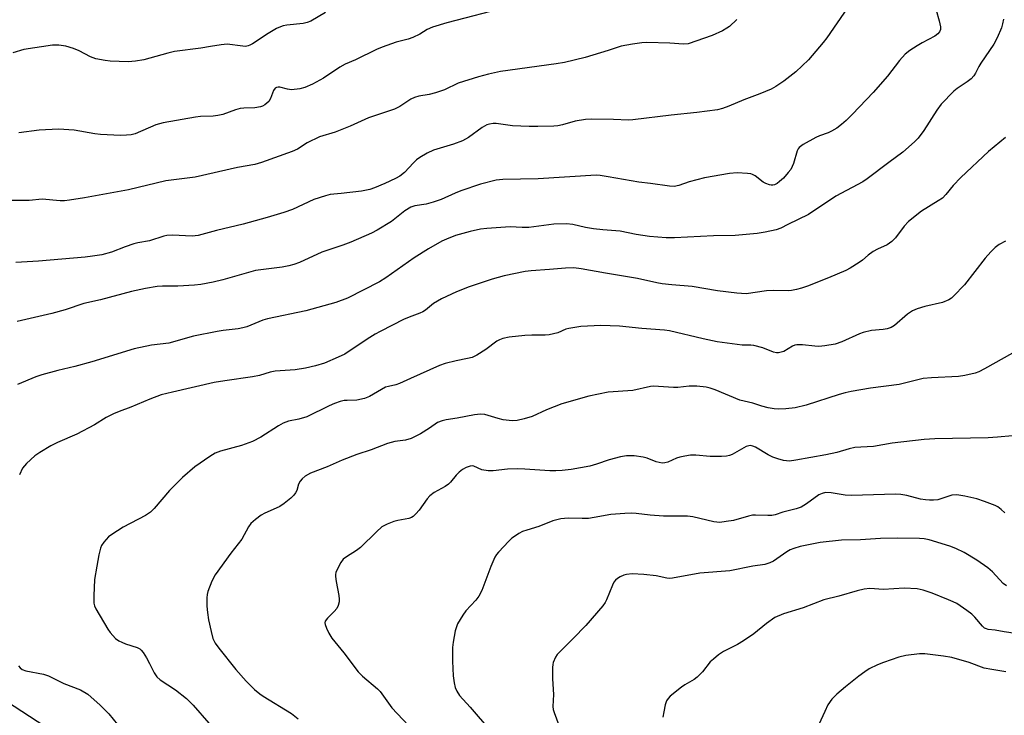
# Model space of a CAD drawing. Units: inches. Extents: x 1225767 to 1231767, y 525456 to 529457.
# Drawn here: x 1227164 to 1227439, y 526764 to 526959 of the extents above; entities that cross this region are included whole.
import ezdxf

# ---------------------------------------------------------------- set-up
doc = ezdxf.new("R2010")
doc.units = ezdxf.units.IN
doc.header["$MEASUREMENT"] = 0
doc.layers.add('NTRL-Trees', color=3, linetype='Continuous')
doc.layers.add('Undefined', color=1, linetype='Continuous')

msp = doc.modelspace()

# ---------------------------------------------------------------- linework, layer by layer
at = {"layer": 'NTRL-Trees'}
msp.add_lwpolyline([(1227814.37, 527065.24), (1227669.4, 526770.09), (1227491.37, 526354.15), (1227492.09, 526314.74), (1227475.54, 526301.5), (1227443.53, 526309.22), (1227327.65, 526369.92), (1227312.2, 526397.52), (1227326.32, 526424.15), (1227350.82, 526470.36), (1227361.5, 526546.19), (1227390.32, 526612.98), (1227370.47, 526630.02), (1227146.65, 526776.07), (1227095.88, 526822.43), (1227119.05, 526899.69), (1227190.79, 527044.27)], dxfattribs=at)
at = {"layer": 'Undefined'}
for points, elevation in [([(1227249.28, 526960.56), (1227245.19, 526958.13), (1227244.15, 526957.71), (1227243.06, 526957.43), (1227238.46, 526957.03), (1227237.41, 526956.83), (1227236.63, 526956.58), (1227235.57, 526956.05), (1227233.23, 526954.71), (1227228.82, 526951.76), (1227228.07, 526951.35), (1227227.58, 526951.18), (1227226.9, 526951.06), (1227226.09, 526951.07), (1227221.77, 526951.64), (1227220.01, 526951.52), (1227217.07, 526951.06), (1227214.34, 526950.53), (1227206.93, 526949.6), (1227205.11, 526949.17), (1227198.4, 526947.3), (1227196.04, 526946.94), (1227193.96, 526946.76), (1227188.95, 526946.93), (1227187.52, 526947.12), (1227184.97, 526947.61), (1227183.46, 526948.1), (1227180.22, 526949.82), (1227178.67, 526950.46), (1227176.53, 526951.13), (1227174.54, 526951.43), (1227172.79, 526951.37), (1227164.79, 526950.18), (1227161.65, 526949.29)], 414), ([(1227395.53, 526961.83), (1227389.72, 526953.44), (1227388.73, 526952.11), (1227384.59, 526947.33), (1227381.05, 526943.94), (1227377.68, 526941.32), (1227375.44, 526939.81), (1227374.15, 526939.09), (1227370.98, 526937.71), (1227366.47, 526936.06), (1227362.28, 526934.26), (1227360.46, 526933.61), (1227359.11, 526933.27), (1227353.32, 526932.51), (1227346.12, 526931.77), (1227335.41, 526930.46), (1227334.13, 526930.42), (1227329.96, 526930.6), (1227323.83, 526930.62), (1227322.08, 526930.54), (1227319.2, 526930.08), (1227315.69, 526929.08), (1227314.35, 526928.81), (1227313.22, 526928.69), (1227308.74, 526928.57), (1227306.37, 526928.61), (1227301.64, 526928.82), (1227297.11, 526929.44), (1227296.29, 526929.44), (1227295.25, 526929.29), (1227294.46, 526929.03), (1227293.18, 526928.35), (1227289.34, 526925.55), (1227287.62, 526924.57), (1227285.12, 526923.66), (1227279.58, 526921.93), (1227277.76, 526921.1), (1227275.74, 526919.91), (1227274.79, 526919.23), (1227273.96, 526918.44), (1227271.43, 526915.72), (1227270.13, 526914.72), (1227268.92, 526914.04), (1227265.94, 526912.66), (1227263.04, 526911.4), (1227261.7, 526910.92), (1227259.35, 526910.52), (1227253.71, 526909.81), (1227250.63, 526909.5), (1227249.25, 526909.2), (1227246, 526908.16), (1227240, 526905.35), (1227237.58, 526904.45), (1227232.96, 526903.08), (1227226.24, 526901.25), (1227218.73, 526899.47), (1227213.62, 526898.06), (1227211.94, 526897.86), (1227206.46, 526898.13), (1227204.78, 526898.07), (1227203.94, 526897.87), (1227199.94, 526896.56), (1227196.69, 526895.99), (1227195.59, 526895.7), (1227193.14, 526894.86), (1227189.3, 526893.38), (1227186.64, 526892.66), (1227184.03, 526892.22), (1227181.98, 526891.98), (1227168.86, 526890.85), (1227162.56, 526890.5)], 408), ([(1227420.38, 526961.21), (1227421.24, 526958.24), (1227421.6, 526956.54), (1227421.62, 526955.75), (1227421.33, 526955.1), (1227420.81, 526954.56), (1227419.96, 526953.92), (1227416.44, 526952.08), (1227415, 526951.24), (1227412.98, 526949.92), (1227411.69, 526948.83), (1227410.05, 526947.12), (1227406.73, 526942.75), (1227402.69, 526938.16), (1227396.89, 526932.03), (1227395.1, 526930.25), (1227393.84, 526929.14), (1227392.5, 526928.11), (1227391.08, 526927.25), (1227390.08, 526926.78), (1227387.68, 526925.95), (1227386.64, 526925.5), (1227383.12, 526923.53), (1227382, 526922.72), (1227381.68, 526922.3), (1227381.44, 526921.81), (1227380.36, 526918.26), (1227379.62, 526916.59), (1227378.94, 526915.67), (1227377.58, 526914.16), (1227376.5, 526913.14), (1227375.8, 526912.61), (1227375.11, 526912.28), (1227374.64, 526912.15), (1227374.14, 526912.14), (1227373.65, 526912.23), (1227372.66, 526912.6), (1227371.94, 526912.98), (1227369.67, 526914.73), (1227368.95, 526915.14), (1227368.4, 526915.3), (1227367.54, 526915.42), (1227364.57, 526915.58), (1227362.5, 526915.44), (1227355.46, 526914.24), (1227351.15, 526913.13), (1227348.3, 526912.03), (1227346.93, 526911.79), (1227345.62, 526911.89), (1227340.33, 526912.66), (1227337.1, 526912.97), (1227328.51, 526914.53), (1227326.22, 526914.88), (1227325.12, 526914.97), (1227308.86, 526913.89), (1227298.95, 526913.76), (1227297.07, 526913.59), (1227292.69, 526912.39), (1227287.19, 526910.54), (1227285.58, 526909.9), (1227281.64, 526908.12), (1227279.44, 526907.35), (1227277.48, 526906.82), (1227274.34, 526906.34), (1227273.23, 526905.98), (1227271.47, 526904.95), (1227268.74, 526902.7), (1227267.78, 526902.01), (1227263.74, 526899.52), (1227262.19, 526898.68), (1227256.36, 526896.14), (1227254.18, 526895.35), (1227248.27, 526893.42), (1227242, 526890.52), (1227240.4, 526889.88), (1227239.04, 526889.54), (1227237.1, 526889.2), (1227229.67, 526888.2), (1227220.56, 526885.66), (1227217.8, 526885), (1227214.32, 526884.34), (1227212.57, 526884.12), (1227207.87, 526883.82), (1227203.6, 526883.82), (1227202.15, 526883.74), (1227198.86, 526883.21), (1227194.91, 526882.37), (1227186.23, 526880.05), (1227181.54, 526878.95), (1227176.36, 526877.23), (1227172.64, 526876.17), (1227162.88, 526873.96)], 406), ([(1227300.54, 526962.18), (1227283.27, 526957.7), (1227279.21, 526956.46), (1227277.78, 526955.79), (1227275.72, 526954.49), (1227273.71, 526953.53), (1227272.41, 526953.05), (1227269.11, 526952.23), (1227265.14, 526950.88), (1227263.52, 526950.15), (1227257.67, 526947.26), (1227254.77, 526946.05), (1227253.32, 526945.23), (1227248.71, 526942.1), (1227245.59, 526940.49), (1227243.48, 526939.5), (1227242.09, 526939.12), (1227239.76, 526938.9), (1227238.63, 526939.03), (1227236.49, 526939.58), (1227235.99, 526939.62), (1227235.58, 526939.54), (1227235.22, 526939.32), (1227234.75, 526938.72), (1227233.85, 526936.41), (1227233.36, 526935.62), (1227232.32, 526934.7), (1227231.61, 526934.28), (1227231.09, 526934.08), (1227229.44, 526933.81), (1227226.36, 526933.73), (1227225.33, 526933.61), (1227224.09, 526933.25), (1227220.49, 526931.98), (1227219.1, 526931.65), (1227217.77, 526931.51), (1227214.27, 526931.39), (1227212.82, 526931.26), (1227203.82, 526929.63), (1227201.75, 526929.05), (1227195.93, 526926.55), (1227194.85, 526926.3), (1227193.49, 526926.13), (1227191.82, 526926.06), (1227186.26, 526926.34), (1227184.68, 526926.55), (1227178.88, 526927.58), (1227174.43, 526927.84), (1227169.05, 526927.59), (1227163.38, 526926.82)], 412), ([(1227364.52, 526958.62), (1227362.47, 526956.64), (1227361.76, 526956.15), (1227360.5, 526955.46), (1227357.6, 526954.12), (1227350.84, 526951.76), (1227349.53, 526951.63), (1227345.71, 526952), (1227339.31, 526952.17), (1227337.86, 526952.09), (1227335.24, 526951.71), (1227332.07, 526951.12), (1227328.51, 526949.86), (1227322.02, 526947.92), (1227316.22, 526946.58), (1227313.89, 526946.17), (1227298.33, 526944.01), (1227294.95, 526943.27), (1227292.14, 526942.56), (1227286.47, 526940.75), (1227282.57, 526938.91), (1227280.06, 526938.02), (1227278.35, 526937.53), (1227275.46, 526937.1), (1227274.17, 526936.73), (1227273.18, 526936.25), (1227270.08, 526934.23), (1227268.58, 526933.43), (1227261.3, 526931.01), (1227256.19, 526928.7), (1227253.83, 526927.74), (1227251.97, 526927.05), (1227247.56, 526925.66), (1227244.18, 526924.06), (1227241.45, 526922.28), (1227239.94, 526921.55), (1227231.36, 526918.54), (1227229.45, 526917.96), (1227224.65, 526917.15), (1227212.74, 526914.4), (1227204.59, 526913.38), (1227194.11, 526910.89), (1227181.74, 526908.58), (1227177.59, 526907.96), (1227176.11, 526907.78), (1227174.96, 526907.76), (1227169.86, 526908.21), (1227166.22, 526907.89), (1227164.8, 526907.85), (1227161.39, 526907.86)], 410), ([(1227439.19, 526958.65), (1227438.98, 526957.34), (1227438.65, 526956.27), (1227437.46, 526953.45), (1227436.56, 526951.7), (1227432.85, 526946.39), (1227432.29, 526945.41), (1227431.4, 526943.54), (1227430.94, 526942.82), (1227430.17, 526942), (1227429.09, 526941.09), (1227426.23, 526939.23), (1227425.32, 526938.54), (1227421.73, 526934.83), (1227420.51, 526933.21), (1227416.91, 526927.5), (1227415.32, 526925.37), (1227414.33, 526924.28), (1227410.99, 526921.41), (1227407.08, 526918.55), (1227401.04, 526913.91), (1227399.82, 526913.08), (1227392.29, 526909.11), (1227384.56, 526903.98), (1227378.82, 526901.09), (1227376.8, 526900.14), (1227375.5, 526899.67), (1227372.44, 526898.99), (1227370.19, 526898.58), (1227364.08, 526898.01), (1227357.98, 526897.94), (1227347.09, 526897.38), (1227344.76, 526897.41), (1227340.07, 526897.73), (1227336.29, 526898.36), (1227331.83, 526899.23), (1227326.95, 526899.59), (1227324.38, 526899.91), (1227322.11, 526900.28), (1227318.53, 526901.16), (1227316.8, 526901.31), (1227313.25, 526901.19), (1227306.26, 526900.31), (1227304.35, 526900.3), (1227300.97, 526900.43), (1227294.43, 526900.03), (1227292.67, 526899.81), (1227289.82, 526899.19), (1227285.69, 526898.02), (1227283.2, 526897.05), (1227281.87, 526896.42), (1227278.11, 526894.28), (1227274.14, 526891.83), (1227266.19, 526886.18), (1227264.45, 526885.07), (1227255.47, 526880.52), (1227252.16, 526879.3), (1227243.74, 526876.89), (1227233.03, 526874.73), (1227231.68, 526874.28), (1227227.21, 526872.48), (1227226.16, 526872.15), (1227224.79, 526871.92), (1227220.64, 526871.46), (1227218.91, 526871.16), (1227212.33, 526869.83), (1227205.43, 526867.87), (1227200.56, 526867.29), (1227195.63, 526866.28), (1227183.82, 526862.63), (1227179.01, 526861.36), (1227174.27, 526860.24), (1227169.79, 526859), (1227168.14, 526858.42), (1227162.98, 526856.27)], 404), ([(1227439.76, 526925.55), (1227435, 526921.62), (1227427.23, 526914.34), (1227425.09, 526912.06), (1227423.05, 526909.5), (1227422.09, 526908.53), (1227420.92, 526907.72), (1227416.23, 526904.91), (1227412.6, 526901.95), (1227411.41, 526900.67), (1227408.95, 526897.38), (1227407.97, 526896.39), (1227406.63, 526895.46), (1227403.95, 526894.24), (1227402.72, 526893.53), (1227401.31, 526892.56), (1227399.68, 526891.15), (1227398.76, 526890.47), (1227396.29, 526888.9), (1227395.01, 526888.22), (1227390.24, 526886.2), (1227384.27, 526883.86), (1227382.63, 526883.25), (1227381.25, 526882.88), (1227379.84, 526882.61), (1227378.99, 526882.53), (1227374.91, 526882.6), (1227372.85, 526882.55), (1227367.11, 526881.73), (1227364.56, 526881.87), (1227359.11, 526882.52), (1227352.03, 526883.71), (1227346.27, 526884.19), (1227343.6, 526884.51), (1227342.14, 526884.77), (1227336.72, 526886.01), (1227327.76, 526887.47), (1227320.86, 526888.75), (1227318.89, 526888.95), (1227316.56, 526888.92), (1227312.01, 526888.49), (1227306.9, 526888.19), (1227305.17, 526887.98), (1227299.37, 526886.74), (1227295.98, 526885.8), (1227291.75, 526884.44), (1227289.52, 526883.66), (1227285.95, 526882.24), (1227281.77, 526880.33), (1227279.57, 526878.95), (1227277.29, 526877.09), (1227276.55, 526876.61), (1227275.75, 526876.24), (1227273.48, 526875.47), (1227271.34, 526874.57), (1227264.6, 526871.18), (1227263.15, 526870.37), (1227260.93, 526868.97), (1227254.71, 526864.8), (1227252.84, 526863.9), (1227249.01, 526862.26), (1227246.48, 526861.52), (1227243.64, 526860.87), (1227240.76, 526860.44), (1227235.17, 526860), (1227233.82, 526859.72), (1227230.8, 526858.83), (1227228.83, 526858.39), (1227221.05, 526857.32), (1227218.07, 526856.83), (1227206.43, 526854.17), (1227203.28, 526853.35), (1227200.06, 526852.16), (1227194.75, 526849.93), (1227191.43, 526848.72), (1227189.87, 526848.04), (1227187.85, 526847.03), (1227184.59, 526844.98), (1227179.57, 526842.33), (1227174.19, 526839.99), (1227172.35, 526839.1), (1227169.26, 526837.26), (1227167.8, 526836.25), (1227165.51, 526834.12), (1227164.43, 526832.82), (1227163.57, 526831.01)], 402), ([(1227439.8, 526896.45), (1227438.04, 526895.49), (1227436.87, 526894.66), (1227435.66, 526893.44), (1227434.13, 526891.72), (1227428.29, 526884.19), (1227425.26, 526881.08), (1227424.61, 526880.51), (1227423.92, 526880.05), (1227422.17, 526879.29), (1227417.2, 526878.14), (1227415.06, 526877.47), (1227413.77, 526876.96), (1227412.34, 526876), (1227408.68, 526872.85), (1227407.72, 526872.3), (1227406.65, 526871.91), (1227405.53, 526871.66), (1227402.25, 526871.39), (1227399.95, 526870.87), (1227398.87, 526870.46), (1227393.94, 526868.23), (1227392.06, 526867.61), (1227389.19, 526867.14), (1227387.47, 526866.95), (1227386.34, 526866.99), (1227382.95, 526867.44), (1227381.29, 526867.38), (1227380.75, 526867.27), (1227380.07, 526866.99), (1227377.71, 526865.58), (1227376.94, 526865.33), (1227376.16, 526865.19), (1227375.64, 526865.18), (1227374.82, 526865.36), (1227371.82, 526866.52), (1227369.28, 526867.25), (1227368.46, 526867.33), (1227367.14, 526867.27), (1227366.01, 526867.33), (1227359.03, 526868.25), (1227355.13, 526869.05), (1227345.61, 526871.36), (1227344.22, 526871.53), (1227337.89, 526871.97), (1227331.67, 526872.68), (1227326.4, 526872.78), (1227320.81, 526872.57), (1227317.44, 526871.99), (1227316.65, 526871.75), (1227314.41, 526870.81), (1227311.93, 526870.23), (1227310.8, 526870.12), (1227307.12, 526870.12), (1227305.14, 526870.03), (1227300.73, 526869.54), (1227298.98, 526869.22), (1227297.98, 526868.85), (1227297.28, 526868.47), (1227294.16, 526866.13), (1227291.65, 526864.55), (1227290.34, 526863.89), (1227289.04, 526863.54), (1227285.84, 526862.94), (1227282.82, 526862.13), (1227281.25, 526861.62), (1227273.1, 526858.01), (1227270.03, 526856.57), (1227269.01, 526856.22), (1227266.9, 526855.77), (1227266.11, 526855.49), (1227261.57, 526852.95), (1227260.25, 526852.38), (1227258.02, 526851.85), (1227255.32, 526851.84), (1227254.51, 526851.77), (1227253.43, 526851.49), (1227251.83, 526850.94), (1227250.27, 526850.29), (1227244.04, 526847.26), (1227241.81, 526846.59), (1227238.91, 526845.98), (1227237.41, 526845.44), (1227236.14, 526844.74), (1227231.12, 526841.48), (1227228.79, 526840.31), (1227225.72, 526839.23), (1227219.82, 526837.61), (1227218.4, 526837.03), (1227216.88, 526836.08), (1227212.69, 526833.17), (1227209.19, 526830.23), (1227205.54, 526826.6), (1227201.31, 526821.54), (1227200.28, 526820.5), (1227198.84, 526819.55), (1227192.58, 526816.25), (1227189.39, 526814.27), (1227188.52, 526813.54), (1227187.19, 526812.08), (1227186.54, 526811.18), (1227186.2, 526810.44), (1227185.73, 526808.55), (1227185.25, 526805.33), (1227184.53, 526801.66), (1227184.33, 526797.03), (1227184.35, 526795.03), (1227184.54, 526794.21), (1227184.9, 526793.41), (1227188.29, 526787.75), (1227188.95, 526786.75), (1227189.67, 526785.9), (1227190.49, 526785.12), (1227191.41, 526784.45), (1227192.18, 526784.05), (1227193.28, 526783.61), (1227196.51, 526782.59), (1227197.23, 526782.18), (1227197.66, 526781.84), (1227198.22, 526781.18), (1227199.16, 526779.67), (1227200.01, 526778.11), (1227201.27, 526775.44), (1227202.01, 526774.35), (1227202.99, 526773.52), (1227207.21, 526770.74), (1227210.3, 526768.29), (1227212.19, 526766.42), (1227216.57, 526761.38)], 400), ([(1227441.74, 526865.07), (1227433.93, 526860.64), (1227432.34, 526859.86), (1227431.25, 526859.44), (1227428.37, 526858.77), (1227426.62, 526858.48), (1227419.02, 526858.16), (1227416.68, 526857.96), (1227409.99, 526856.33), (1227401.97, 526855.24), (1227396.53, 526854.34), (1227394.86, 526853.98), (1227393.15, 526853.49), (1227383.97, 526850.45), (1227380.83, 526849.71), (1227378.28, 526849.44), (1227376.29, 526849.35), (1227374.94, 526849.46), (1227373.26, 526849.77), (1227371.54, 526850.22), (1227368.96, 526851.02), (1227365.35, 526851.91), (1227358.44, 526854.8), (1227357.08, 526855.3), (1227355.94, 526855.56), (1227353.28, 526855.78), (1227351.2, 526855.86), (1227347.95, 526855.46), (1227346.8, 526855.42), (1227341.13, 526855.81), (1227340.31, 526855.7), (1227335.41, 526854.63), (1227328.51, 526854.16), (1227323.02, 526853.03), (1227315.53, 526850.88), (1227311.16, 526849.22), (1227307.15, 526847.31), (1227304.92, 526846.64), (1227302.95, 526846.16), (1227301.55, 526846.08), (1227299.06, 526846.39), (1227297.63, 526846.74), (1227293.95, 526847.83), (1227292.7, 526848), (1227291.03, 526847.82), (1227286.13, 526846.88), (1227283.12, 526846.41), (1227281.99, 526846.13), (1227280.69, 526845.59), (1227278.44, 526844), (1227275.92, 526842.43), (1227274.81, 526841.85), (1227273.28, 526841.19), (1227271.72, 526840.67), (1227268.69, 526840.3), (1227266.62, 526839.76), (1227262.09, 526837.95), (1227258.09, 526836.65), (1227253.91, 526835.1), (1227249.74, 526833.25), (1227245.1, 526831.46), (1227243.6, 526830.57), (1227242.72, 526829.84), (1227242.22, 526829.22), (1227241.76, 526828.31), (1227241.21, 526826.6), (1227240.87, 526825.89), (1227240.44, 526825.24), (1227239.6, 526824.42), (1227237.72, 526822.95), (1227236.5, 526822.11), (1227235.47, 526821.59), (1227232.3, 526820.22), (1227231.28, 526819.67), (1227229.64, 526818.47), (1227228.37, 526817.3), (1227227.75, 526816.37), (1227225.86, 526812.95), (1227222.77, 526808.97), (1227218.36, 526802.96), (1227217.45, 526801.17), (1227216.28, 526798.27), (1227216.12, 526797.41), (1227216.05, 526796.52), (1227216.03, 526794.14), (1227216.19, 526792.36), (1227216.51, 526790.29), (1227217.2, 526787.09), (1227217.73, 526785.08), (1227218.37, 526783.77), (1227219.39, 526782.34), (1227224.17, 526776.37), (1227227.04, 526773.16), (1227229.39, 526770.76), (1227230.87, 526769.57), (1227231.79, 526768.93), (1227239.75, 526764.04), (1227241.59, 526762.6)], 398), ([(1227441.77, 526841.91), (1227437.5, 526841.49), (1227434.95, 526841.34), (1227419.98, 526841.04), (1227417.03, 526840.91), (1227408.02, 526839.87), (1227402.78, 526838.87), (1227399.27, 526838.75), (1227397.56, 526838.61), (1227395.98, 526838.27), (1227392.49, 526837.26), (1227389.44, 526836.59), (1227381.04, 526835.07), (1227379.29, 526834.84), (1227378.46, 526834.85), (1227377.62, 526834.98), (1227375.96, 526835.43), (1227374.59, 526835.89), (1227373.33, 526836.53), (1227369.72, 526838.71), (1227368.98, 526839.04), (1227368.29, 526839.16), (1227367.85, 526839.12), (1227367.12, 526838.87), (1227363.23, 526836.7), (1227362.46, 526836.37), (1227361.65, 526836.18), (1227360.21, 526836.09), (1227357.01, 526836.06), (1227352.99, 526836.47), (1227351.58, 526836.47), (1227349.91, 526836.21), (1227348.54, 526835.91), (1227347.62, 526835.6), (1227345.16, 526834.54), (1227344.36, 526834.34), (1227343.56, 526834.27), (1227342.75, 526834.39), (1227341.94, 526834.61), (1227339.38, 526835.66), (1227338.3, 526835.96), (1227335.76, 526836.31), (1227333.57, 526836.27), (1227331.9, 526836.01), (1227328.79, 526835.21), (1227325.19, 526833.93), (1227323.29, 526833.4), (1227318.06, 526832.46), (1227315.57, 526832.15), (1227313.83, 526832.06), (1227312.09, 526832.09), (1227305.1, 526832.57), (1227303.1, 526832.6), (1227300.25, 526832.53), (1227296.26, 526832.08), (1227294.82, 526832.06), (1227293.12, 526832.32), (1227290.88, 526833.4), (1227290.36, 526833.47), (1227289.81, 526833.4), (1227288.7, 526833.05), (1227287.67, 526832.5), (1227286.75, 526831.74), (1227285.9, 526830.9), (1227284.28, 526828.9), (1227283.71, 526828.35), (1227282.77, 526827.73), (1227279.71, 526825.97), (1227278.51, 526825.11), (1227277.79, 526824.27), (1227275.52, 526821.04), (1227274.63, 526819.99), (1227273.84, 526819.27), (1227273.38, 526819.02), (1227272.61, 526818.77), (1227269.55, 526818.21), (1227268.43, 526817.91), (1227266.58, 526817.15), (1227265.08, 526816.35), (1227263.53, 526814.99), (1227259.12, 526810.58), (1227257.94, 526809.71), (1227255.19, 526807.99), (1227254.27, 526807.3), (1227253.57, 526806.41), (1227252.88, 526805.14), (1227252.2, 526803.55), (1227252.08, 526803.01), (1227252.06, 526802.46), (1227252.26, 526801.06), (1227253.05, 526797.14), (1227253.14, 526796.15), (1227253.07, 526795.35), (1227252.83, 526794.32), (1227252.43, 526793.48), (1227251.74, 526792.66), (1227249.84, 526790.8), (1227249.22, 526789.94), (1227249.12, 526789.47), (1227249.19, 526788.98), (1227249.57, 526787.94), (1227250.17, 526786.63), (1227251.06, 526785.14), (1227254.42, 526781.07), (1227258.41, 526775.76), (1227259.65, 526774.54), (1227263.81, 526770.99), (1227264.61, 526770.21), (1227267.86, 526765.61), (1227272.49, 526760.72)], 396), ([(1227439.61, 526820.32), (1227438.54, 526821.28), (1227437.62, 526821.96), (1227436.87, 526822.36), (1227433.91, 526823.49), (1227431.72, 526824.2), (1227428.42, 526825.03), (1227426.12, 526825.38), (1227424.77, 526825.24), (1227420.8, 526824), (1227419.66, 526823.86), (1227418.5, 526823.83), (1227417.36, 526823.93), (1227415.94, 526824.17), (1227412.16, 526825.21), (1227410.44, 526825.47), (1227409, 526825.5), (1227396.64, 526825.15), (1227394.91, 526825.27), (1227390.97, 526825.95), (1227389.36, 526825.98), (1227388.38, 526825.75), (1227387.45, 526825.32), (1227384.06, 526822.8), (1227382.52, 526821.94), (1227381.15, 526821.41), (1227377.42, 526820.46), (1227375.21, 526819.72), (1227374.36, 526819.59), (1227373.18, 526819.53), (1227369.71, 526819.67), (1227368.86, 526819.64), (1227367.74, 526819.42), (1227363.55, 526818.19), (1227361.52, 526817.84), (1227359.78, 526817.65), (1227358.92, 526817.66), (1227358.08, 526817.78), (1227352.17, 526819.17), (1227350.74, 526819.42), (1227343.96, 526819.4), (1227340.28, 526819.68), (1227336.34, 526820.13), (1227334.91, 526820.22), (1227333.12, 526820.14), (1227329.25, 526819.8), (1227324.56, 526818.96), (1227322.95, 526818.75), (1227321.2, 526818.73), (1227317.24, 526818.85), (1227315.25, 526818.62), (1227312.97, 526818.05), (1227309.02, 526816.49), (1227305.7, 526815.49), (1227304.44, 526815.04), (1227303.44, 526814.51), (1227302.2, 526813.72), (1227301.5, 526813.19), (1227300.63, 526812.36), (1227297.78, 526809.28), (1227297.22, 526808.59), (1227296.76, 526807.85), (1227295.61, 526805.23), (1227293.04, 526798.53), (1227292.27, 526796.97), (1227291.41, 526795.82), (1227288.58, 526792.83), (1227287.77, 526791.64), (1227286.3, 526789.16), (1227285.94, 526788.39), (1227285.62, 526787.27), (1227285.01, 526784.07), (1227284.86, 526782.61), (1227284.88, 526778.78), (1227285.06, 526774.66), (1227285.28, 526772.67), (1227285.6, 526771.31), (1227286.07, 526770.3), (1227286.84, 526769.11), (1227289.82, 526765.85), (1227295.54, 526759.17)], 394), ([(1227440.05, 526799.82), (1227439.1, 526800.51), (1227436.1, 526803.74), (1227434.8, 526804.87), (1227431.79, 526807.04), (1227428.2, 526809.19), (1227425.91, 526810.33), (1227424.18, 526810.94), (1227418.36, 526812.72), (1227417.01, 526813), (1227415.67, 526813.15), (1227409.59, 526813.21), (1227404.73, 526813.15), (1227399.13, 526812.79), (1227393.81, 526812.66), (1227387.89, 526812), (1227382.3, 526810.91), (1227380.44, 526810.36), (1227379.48, 526809.92), (1227378.54, 526809.36), (1227374.8, 526806.78), (1227373.75, 526806.29), (1227372.34, 526805.86), (1227369.03, 526805.32), (1227362.6, 526804.1), (1227354.17, 526803.42), (1227346.45, 526801.98), (1227345.65, 526801.93), (1227344.87, 526802), (1227341.89, 526802.65), (1227338.49, 526803.06), (1227335.23, 526803.19), (1227333.62, 526803.03), (1227332.85, 526802.83), (1227331.82, 526802.37), (1227331.1, 526801.95), (1227330.51, 526801.43), (1227330.08, 526800.84), (1227329.69, 526800.05), (1227328.04, 526795.9), (1227327.63, 526795.14), (1227326.98, 526794.23), (1227322.23, 526788.77), (1227318.69, 526785.05), (1227314.98, 526781.41), (1227314.21, 526780.56), (1227313.75, 526779.86), (1227313.08, 526778.36), (1227312.94, 526777.84), (1227312.84, 526776.99), (1227312.87, 526773.8), (1227313.14, 526769.43), (1227312.97, 526766.01), (1227313.08, 526765.19), (1227313.31, 526764.36), (1227315.01, 526759.74)], 392), ([(1227442.54, 526786.51), (1227439.43, 526786.92), (1227436.91, 526787.46), (1227434.95, 526787.64), (1227434.42, 526787.77), (1227433.93, 526788.02), (1227433.3, 526788.59), (1227431.18, 526791.11), (1227430.35, 526791.94), (1227428.97, 526792.96), (1227426.12, 526794.86), (1227425.11, 526795.4), (1227423.77, 526795.97), (1227419.24, 526797.78), (1227416.75, 526798.67), (1227415.01, 526798.97), (1227411.43, 526799.17), (1227405.58, 526798.87), (1227401.82, 526799.06), (1227400.22, 526798.96), (1227398.23, 526798.47), (1227393.08, 526796.96), (1227388.87, 526795.94), (1227383.06, 526793.65), (1227377.56, 526792.03), (1227375.19, 526790.98), (1227372.83, 526789.28), (1227369.25, 526786.39), (1227366.41, 526784.42), (1227364.69, 526783.37), (1227360.82, 526781.45), (1227359.35, 526780.47), (1227357.95, 526779.34), (1227357.08, 526778.53), (1227354.93, 526775.79), (1227353.39, 526774.23), (1227352.52, 526773.58), (1227349.91, 526772.13), (1227348.98, 526771.48), (1227345.85, 526768.88), (1227345.25, 526768.27), (1227344.79, 526767.58), (1227344.44, 526766.5), (1227344.04, 526764.51), (1227343.83, 526763.07)], 390), ([(1227439.86, 526775.74), (1227435.96, 526776.37), (1227433.8, 526776.82), (1227429.6, 526778.32), (1227424.77, 526779.8), (1227422.43, 526780.17), (1227417.14, 526780.8), (1227415.67, 526780.75), (1227411.85, 526780.3), (1227409.88, 526779.88), (1227405.58, 526778.4), (1227403.95, 526777.74), (1227401.61, 526776.55), (1227400.38, 526775.78), (1227398.73, 526774.54), (1227395, 526771.57), (1227392.56, 526769.46), (1227391.16, 526768.04), (1227390.04, 526766.47), (1227389.14, 526764.66), (1227385.74, 526757.2)], 388), ([(1227163.25, 526777.39), (1227163.7, 526776.83), (1227164.31, 526776.4), (1227165.29, 526776.03), (1227170.28, 526775.05), (1227171.71, 526774.66), (1227175.97, 526772.5), (1227180.68, 526770.69), (1227182.69, 526769.48), (1227186.13, 526766.43), (1227188.58, 526763.94), (1227190.98, 526761.01)], 402)]:
    msp.add_lwpolyline(points, dxfattribs=dict(at, elevation=elevation))

doc.saveas('drawing.dxf')
